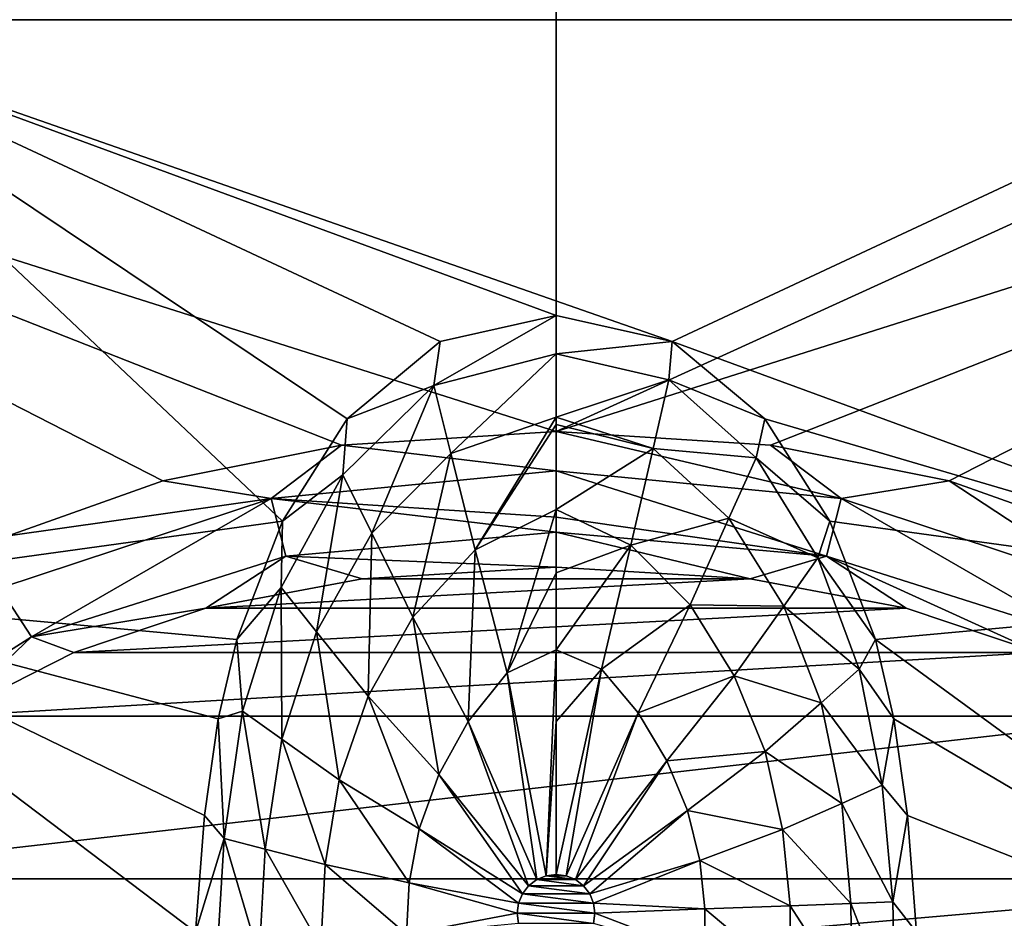
# Model space of a CAD drawing. Units: millimetres. Extents: x -180 to 180, y -530 to 10.
# Drawn here: x -69 to 58, y -211 to -95 of the extents above; entities that cross this region are included whole.
import ezdxf

# ---------------------------------------------------------------- set-up
doc = ezdxf.new("R2010")
doc.units = ezdxf.units.MM
doc.header["$LTSCALE"] = 101.851852
for name, color, linetype in [('1', 7, 'CONTINUOUS'), ('15', 7, 'CONTINUOUS'), ('17', 7, 'CONTINUOUS'), ('18', 7, 'CONTINUOUS'), ('20', 7, 'CONTINUOUS'), ('22', 7, 'CONTINUOUS'), ('23', 7, 'CONTINUOUS'), ('37', 7, 'CONTINUOUS'), ('39', 7, 'CONTINUOUS')]:
    doc.layers.add(name, color=color, linetype=linetype)

msp = doc.modelspace()

# ---------------------------------------------------------------- linework, layer by layer
at = {"layer": '1', "color": 7, "linetype": 'Continuous'}
for points in [[(0, -68.71, 400), (0, -148.04, 400), (164.62, -72.96, 400), (0, -68.71, 400)], [(164.62, -72.96, 400), (0, -148.04, 400), (165.8, -95.45, 400), (164.62, -72.96, 400)], [(0, -148.04, 400), (27.6, -149.77, 400), (165.8, -95.45, 400), (0, -148.04, 400)], [(27.6, -149.77, 400), (50.62, -154.37, 400), (165.8, -95.45, 400), (27.6, -149.77, 400)], [(50.62, -154.37, 400), (70.54, -161.44, 400), (165.8, -95.45, 400), (50.62, -154.37, 400)]]:
    msp.add_3dface(points, dxfattribs=at)
at = {"layer": '15', "color": 7, "linetype": 'Continuous'}
for points in [[(27.6, -149.77, 400), (0, -148.04, 400), (36.69, -156.64, 399.18), (27.6, -149.77, 400)], [(0, -148.04, 400), (0, -153.1, 399.27), (36.69, -156.64, 399.18), (0, -148.04, 400)], [(50.62, -154.37, 400), (27.6, -149.77, 400), (36.69, -156.64, 399.18), (50.62, -154.37, 400)], [(0, -159.04, 396.27), (34.8, -164.08, 394.37), (0, -153.1, 399.27), (0, -159.04, 396.27)], [(0, -153.1, 399.27), (34.8, -164.08, 394.37), (36.69, -156.64, 399.18), (0, -153.1, 399.27)], [(50.62, -154.37, 400), (36.69, -156.64, 399.18), (71.63, -168.18, 399.06), (50.62, -154.37, 400)], [(70.54, -161.44, 400), (50.62, -154.37, 400), (71.63, -168.18, 399.06), (70.54, -161.44, 400)], [(34.8, -164.08, 394.37), (67.53, -174.45, 394.14), (36.69, -156.64, 399.18), (34.8, -164.08, 394.37)], [(36.69, -156.64, 399.18), (67.53, -174.45, 394.14), (71.63, -168.18, 399.06), (36.69, -156.64, 399.18)], [(0, -160.96, 394.56), (34.8, -164.08, 394.37), (0, -159.04, 396.27), (0, -160.96, 394.56)], [(0, -165.49, 386.61), (24.97, -166.96, 386.51), (0, -160.96, 394.56), (0, -165.49, 386.61)], [(0, -160.96, 394.56), (24.97, -166.96, 386.51), (34.8, -164.08, 394.37), (0, -160.96, 394.56)], [(24.97, -166.96, 386.51), (45.08, -170.74, 386.34), (34.8, -164.08, 394.37), (24.97, -166.96, 386.51)], [(45.08, -170.74, 386.34), (62.05, -176.47, 386.24), (34.8, -164.08, 394.37), (45.08, -170.74, 386.34)], [(34.8, -164.08, 394.37), (62.05, -176.47, 386.24), (67.53, -174.45, 394.14), (34.8, -164.08, 394.37)]]:
    msp.add_3dface(points, dxfattribs=at)
at = {"layer": '17', "color": 7, "linetype": 'Continuous'}
for points in [[(0, -133.1, 100), (14.93, -136.44, 100), (0, -138.05, 89.49), (0, -133.1, 100)], [(0, -138.05, 89.49), (14.93, -136.44, 100), (14.53, -141.38, 89.9), (0, -138.05, 89.49)], [(14.93, -136.44, 100), (26.87, -146.41, 100), (14.53, -141.38, 89.9), (14.93, -136.44, 100)], [(0, -138.05, 89.49), (14.53, -141.38, 89.9), (0, -146.18, 78.24), (0, -138.05, 89.49)], [(0, -146.18, 78.24), (14.53, -141.38, 89.9), (12.52, -150.19, 77.42), (0, -146.18, 78.24)], [(14.53, -141.38, 89.9), (25.76, -151.39, 89.79), (12.52, -150.19, 77.42), (14.53, -141.38, 89.9)], [(14.53, -141.38, 89.9), (26.87, -146.41, 100), (25.76, -151.39, 89.79), (14.53, -141.38, 89.9)], [(0, -146.18, 78.24), (12.52, -150.19, 77.42), (0, -147.13, 77.26), (0, -146.18, 78.24)], [(26.87, -146.41, 100), (35.22, -159.55, 100), (25.76, -151.39, 89.79), (26.87, -146.41, 100)], [(0, -147.13, 77.26), (12.52, -150.19, 77.42), (0, -158.07, 69.05), (0, -147.13, 77.26)], [(0, -158.07, 69.05), (12.52, -150.19, 77.42), (9.64, -162.63, 68.05), (0, -158.07, 69.05)], [(12.52, -150.19, 77.42), (22.26, -159.18, 77.27), (9.64, -162.63, 68.05), (12.52, -150.19, 77.42)], [(12.52, -150.19, 77.42), (25.76, -151.39, 89.79), (22.26, -159.18, 77.27), (12.52, -150.19, 77.42)], [(25.76, -151.39, 89.79), (33.68, -164.29, 89.92), (22.26, -159.18, 77.27), (25.76, -151.39, 89.79)], [(25.76, -151.39, 89.79), (35.22, -159.55, 100), (33.68, -164.29, 89.92), (25.76, -151.39, 89.79)], [(0, -158.07, 69.05), (9.64, -162.63, 68.05), (0, -166.21, 65.44), (0, -158.07, 69.05)], [(9.64, -162.63, 68.05), (22.26, -159.18, 77.27), (17.25, -170.34, 67.85), (9.64, -162.63, 68.05)], [(22.26, -159.18, 77.27), (29.3, -170.48, 77.6), (17.25, -170.34, 67.85), (22.26, -159.18, 77.27)], [(22.26, -159.18, 77.27), (33.68, -164.29, 89.92), (29.3, -170.48, 77.6), (22.26, -159.18, 77.27)], [(35.22, -159.55, 100), (41.11, -174.78, 100), (33.68, -164.29, 89.92), (35.22, -159.55, 100)], [(0, -166.21, 65.44), (9.64, -162.63, 68.05), (0, -176.13, 62.77), (0, -166.21, 65.44)], [(0, -176.13, 62.77), (9.64, -162.63, 68.05), (5.83, -178.6, 62.63), (0, -176.13, 62.77)], [(9.64, -162.63, 68.05), (17.25, -170.34, 67.85), (5.83, -178.6, 62.63), (9.64, -162.63, 68.05)], [(33.68, -164.29, 89.92), (39.02, -178.58, 90.12), (29.3, -170.48, 77.6), (33.68, -164.29, 89.92)], [(33.68, -164.29, 89.92), (41.11, -174.78, 100), (39.02, -178.58, 90.12), (33.68, -164.29, 89.92)], [(5.83, -178.6, 62.63), (17.25, -170.34, 67.85), (10.57, -184.23, 62.51), (5.83, -178.6, 62.63)], [(17.25, -170.34, 67.85), (22.94, -179.44, 68.2), (10.57, -184.23, 62.51), (17.25, -170.34, 67.85)], [(17.25, -170.34, 67.85), (29.3, -170.48, 77.6), (22.94, -179.44, 68.2), (17.25, -170.34, 67.85)], [(29.3, -170.48, 77.6), (34.11, -182.92, 78.13), (22.94, -179.44, 68.2), (29.3, -170.48, 77.6)], [(29.3, -170.48, 77.6), (39.02, -178.58, 90.12), (34.11, -182.92, 78.13), (29.3, -170.48, 77.6)], [(41.11, -174.78, 100), (43.49, -185, 100), (39.02, -178.58, 90.12), (41.11, -174.78, 100)], [(0, -176.13, 62.77), (5.83, -178.6, 62.63), (0, -185.31, 61.54), (0, -176.13, 62.77)], [(0, -185.31, 61.54), (5.83, -178.6, 62.63), (0, -205, 61), (0, -185.31, 61.54)], [(0, -205, 61), (5.83, -178.6, 62.63), (1.28, -205.17, 61), (0, -205, 61)], [(5.83, -178.6, 62.63), (10.57, -184.23, 62.51), (1.28, -205.17, 61), (5.83, -178.6, 62.63)], [(39.02, -178.58, 90.12), (41.97, -193.54, 90.23), (34.11, -182.92, 78.13), (39.02, -178.58, 90.12)], [(39.02, -178.58, 90.12), (43.49, -185, 100), (41.97, -193.54, 90.23), (39.02, -178.58, 90.12)], [(10.57, -184.23, 62.51), (22.94, -179.44, 68.2), (14.26, -190.4, 62.66), (10.57, -184.23, 62.51)], [(22.94, -179.44, 68.2), (26.91, -189.21, 68.81), (14.26, -190.4, 62.66), (22.94, -179.44, 68.2)], [(22.94, -179.44, 68.2), (34.11, -182.92, 78.13), (26.91, -189.21, 68.81), (22.94, -179.44, 68.2)], [(34.11, -182.92, 78.13), (36.78, -195.86, 78.57), (26.91, -189.21, 68.81), (34.11, -182.92, 78.13)], [(34.11, -182.92, 78.13), (41.97, -193.54, 90.23), (36.78, -195.86, 78.57), (34.11, -182.92, 78.13)], [(1.28, -205.17, 61), (10.57, -184.23, 62.51), (2.49, -205.67, 61), (1.28, -205.17, 61)], [(10.57, -184.23, 62.51), (14.26, -190.4, 62.66), (2.49, -205.67, 61), (10.57, -184.23, 62.51)], [(43.49, -185, 100), (45.23, -197.43, 100), (41.97, -193.54, 90.23), (43.49, -185, 100)], [(14.26, -190.4, 62.66), (26.91, -189.21, 68.81), (16.93, -196.8, 62.95), (14.26, -190.4, 62.66)], [(26.91, -189.21, 68.81), (29.16, -199.21, 69.37), (16.93, -196.8, 62.95), (26.91, -189.21, 68.81)], [(26.91, -189.21, 68.81), (36.78, -195.86, 78.57), (29.16, -199.21, 69.37), (26.91, -189.21, 68.81)], [(2.49, -205.67, 61), (14.26, -190.4, 62.66), (3.53, -206.46, 61), (2.49, -205.67, 61)], [(14.26, -190.4, 62.66), (16.93, -196.8, 62.95), (3.53, -206.46, 61), (14.26, -190.4, 62.66)], [(41.97, -193.54, 90.23), (43.33, -208.52, 90.09), (36.78, -195.86, 78.57), (41.97, -193.54, 90.23)], [(41.97, -193.54, 90.23), (45.23, -197.43, 100), (43.33, -208.52, 90.09), (41.97, -193.54, 90.23)], [(36.78, -195.86, 78.57), (37.96, -208.73, 78.66), (29.16, -199.21, 69.37), (36.78, -195.86, 78.57)], [(36.78, -195.86, 78.57), (43.33, -208.52, 90.09), (37.96, -208.73, 78.66), (36.78, -195.86, 78.57)], [(3.53, -206.46, 61), (16.93, -196.8, 62.95), (4.33, -207.5, 61), (3.53, -206.46, 61)], [(16.93, -196.8, 62.95), (18.5, -203.21, 63.23), (4.33, -207.5, 61), (16.93, -196.8, 62.95)], [(16.93, -196.8, 62.95), (29.16, -199.21, 69.37), (18.5, -203.21, 63.23), (16.93, -196.8, 62.95)], [(45.23, -197.43, 100), (46.39, -212.42, 100), (43.33, -208.52, 90.09), (45.23, -197.43, 100)], [(29.16, -199.21, 69.37), (30.13, -209.05, 69.62), (18.5, -203.21, 63.23), (29.16, -199.21, 69.37)], [(29.16, -199.21, 69.37), (37.96, -208.73, 78.66), (30.13, -209.05, 69.62), (29.16, -199.21, 69.37)], [(4.33, -207.5, 61), (18.5, -203.21, 63.23), (4.83, -208.7, 61), (4.33, -207.5, 61)], [(18.5, -203.21, 63.23), (19.17, -209.43, 63.4), (4.83, -208.7, 61), (18.5, -203.21, 63.23)], [(18.5, -203.21, 63.23), (30.13, -209.05, 69.62), (19.17, -209.43, 63.4), (18.5, -203.21, 63.23)], [(4.83, -208.7, 61), (19.17, -209.43, 63.4), (5, -210, 61), (4.83, -208.7, 61)], [(30.13, -209.05, 69.62), (30.15, -218.63, 69.35), (19.17, -209.43, 63.4), (30.13, -209.05, 69.62)], [(37.96, -208.73, 78.66), (38.12, -221.38, 78.2), (30.13, -209.05, 69.62), (37.96, -208.73, 78.66)], [(30.13, -209.05, 69.62), (38.12, -221.38, 78.2), (30.15, -218.63, 69.35), (30.13, -209.05, 69.62)], [(43.33, -208.52, 90.09), (43.65, -223.39, 89.59), (37.96, -208.73, 78.66), (43.33, -208.52, 90.09)], [(37.96, -208.73, 78.66), (43.65, -223.39, 89.59), (38.12, -221.38, 78.2), (37.96, -208.73, 78.66)], [(43.33, -208.52, 90.09), (46.39, -212.42, 100), (43.65, -223.39, 89.59), (43.33, -208.52, 90.09)], [(5, -210, 61), (19.1, -215.39, 63.33), (4.83, -211.3, 61), (5, -210, 61)], [(19.17, -209.43, 63.4), (19.1, -215.39, 63.33), (5, -210, 61), (19.17, -209.43, 63.4)], [(19.17, -209.43, 63.4), (30.15, -218.63, 69.35), (19.1, -215.39, 63.33), (19.17, -209.43, 63.4)]]:
    msp.add_3dface(points, dxfattribs=at)
at = {"layer": '18', "color": 7, "linetype": 'Continuous'}
for points in [[(-1.28, -205.17, 61), (2.49, -205.67, 61), (-2.49, -205.67, 61), (-1.28, -205.17, 61)], [(0, -205, 61), (1.28, -205.17, 61), (-1.28, -205.17, 61), (0, -205, 61)], [(1.28, -205.17, 61), (2.49, -205.67, 61), (-1.28, -205.17, 61), (1.28, -205.17, 61)], [(-3.53, -206.46, 61), (4.33, -207.5, 61), (-4.33, -207.5, 61), (-3.53, -206.46, 61)], [(-2.49, -205.67, 61), (3.53, -206.46, 61), (-3.53, -206.46, 61), (-2.49, -205.67, 61)], [(3.53, -206.46, 61), (4.33, -207.5, 61), (-3.53, -206.46, 61), (3.53, -206.46, 61)], [(2.49, -205.67, 61), (3.53, -206.46, 61), (-2.49, -205.67, 61), (2.49, -205.67, 61)], [(-4.33, -207.5, 61), (4.83, -208.7, 61), (-4.83, -208.7, 61), (-4.33, -207.5, 61)], [(4.33, -207.5, 61), (4.83, -208.7, 61), (-4.33, -207.5, 61), (4.33, -207.5, 61)], [(-4.83, -208.7, 61), (5, -210, 61), (-5, -210, 61), (-4.83, -208.7, 61)], [(4.83, -208.7, 61), (5, -210, 61), (-4.83, -208.7, 61), (4.83, -208.7, 61)], [(5, -210, 61), (4.83, -211.3, 61), (-5, -210, 61), (5, -210, 61)], [(-5, -210, 61), (4.83, -211.3, 61), (-4.83, -211.3, 61), (-5, -210, 61)]]:
    msp.add_3dface(points, dxfattribs=at)
at = {"layer": '20', "linetype": 'Continuous'}
for points in [[(-103.54, -95.07, 100), (-103, -38.86, 100), (103.54, -95.07, 100), (-103.54, -95.07, 100)], [(103.54, -95.07, 100), (-103, -38.86, 100), (103, -38.86, 100), (103.54, -95.07, 100)], [(-103.54, -95.07, 100), (-35.22, -159.55, 100), (-103.88, -169.05, 100), (-103.54, -95.07, 100)], [(14.93, -136.44, 100), (0, -133.1, 100), (-103.54, -95.07, 100), (14.93, -136.44, 100)], [(0, -133.1, 100), (-14.93, -136.44, 100), (-103.54, -95.07, 100), (0, -133.1, 100)], [(14.93, -136.44, 100), (-103.54, -95.07, 100), (103.54, -95.07, 100), (14.93, -136.44, 100)], [(-26.87, -146.41, 100), (-35.22, -159.55, 100), (-103.54, -95.07, 100), (-26.87, -146.41, 100)], [(-14.93, -136.44, 100), (-26.87, -146.41, 100), (-103.54, -95.07, 100), (-14.93, -136.44, 100)], [(103.88, -169.05, 100), (14.93, -136.44, 100), (103.54, -95.07, 100), (103.88, -169.05, 100)], [(26.87, -146.41, 100), (14.93, -136.44, 100), (103.88, -169.05, 100), (26.87, -146.41, 100)], [(35.22, -159.55, 100), (26.87, -146.41, 100), (103.88, -169.05, 100), (35.22, -159.55, 100)], [(-35.22, -159.55, 100), (-41.11, -174.78, 100), (-103.88, -169.05, 100), (-35.22, -159.55, 100)], [(41.11, -174.78, 100), (35.22, -159.55, 100), (103.88, -169.05, 100), (41.11, -174.78, 100)], [(-45.23, -197.43, 100), (-46.39, -212.42, 100), (-103.88, -169.05, 100), (-45.23, -197.43, 100)], [(-103.88, -169.05, 100), (-46.39, -212.42, 100), (-103.87, -220.61, 100), (-103.88, -169.05, 100)], [(-43.49, -185, 100), (-45.23, -197.43, 100), (-103.88, -169.05, 100), (-43.49, -185, 100)], [(-41.11, -174.78, 100), (-43.49, -185, 100), (-103.88, -169.05, 100), (-41.11, -174.78, 100)], [(103.87, -220.61, 100), (41.11, -174.78, 100), (103.88, -169.05, 100), (103.87, -220.61, 100)], [(43.49, -185, 100), (41.11, -174.78, 100), (103.87, -220.61, 100), (43.49, -185, 100)], [(45.23, -197.43, 100), (43.49, -185, 100), (103.87, -220.61, 100), (45.23, -197.43, 100)], [(46.39, -212.42, 100), (45.23, -197.43, 100), (103.87, -220.61, 100), (46.39, -212.42, 100)]]:
    msp.add_3dface(points, dxfattribs=at)
at = {"layer": '22', "linetype": 'Continuous'}
for points in [[(0, -165.49, 386.61), (-24.97, -166.96, 386.51), (24.97, -166.96, 386.51), (0, -165.49, 386.61)], [(-24.97, -166.96, 386.51), (-45.08, -170.74, 386.34), (24.97, -166.96, 386.51), (-24.97, -166.96, 386.51)], [(24.97, -166.96, 386.51), (-45.08, -170.74, 386.34), (45.08, -170.74, 386.34), (24.97, -166.96, 386.51)], [(-45.08, -170.74, 386.34), (-62.05, -176.47, 386.24), (45.08, -170.74, 386.34), (-45.08, -170.74, 386.34)], [(45.08, -170.74, 386.34), (-62.05, -176.47, 386.24), (62.05, -176.47, 386.24), (45.08, -170.74, 386.34)], [(-62.05, -176.47, 386.24), (-78.26, -184.65, 386.17), (62.05, -176.47, 386.24), (-62.05, -176.47, 386.24)], [(62.05, -176.47, 386.24), (-78.26, -184.65, 386.17), (78.26, -184.65, 386.17), (62.05, -176.47, 386.24)], [(-78.26, -184.65, 386.17), (-104.68, -205.56, 385.61), (78.26, -184.65, 386.17), (-78.26, -184.65, 386.17)], [(78.26, -184.65, 386.17), (-104.68, -205.56, 385.61), (104.68, -205.56, 385.61), (78.26, -184.65, 386.17)], [(-104.68, -205.56, 385.61), (-118.69, -224.99, 384.83), (104.68, -205.56, 385.61), (-104.68, -205.56, 385.61)], [(104.68, -205.56, 385.61), (-118.69, -224.99, 384.83), (118.69, -224.99, 384.83), (104.68, -205.56, 385.61)]]:
    msp.add_3dface(points, dxfattribs=at)
at = {"layer": '23', "linetype": 'Continuous'}
for points in [[(0, -148.04, 400), (0, -68.71, 400), (-165.8, -95.45, 400), (0, -148.04, 400)], [(-165.8, -95.45, 400), (0, -68.71, 400), (-164.62, -72.96, 400), (-165.8, -95.45, 400)], [(0, -148.04, 400), (-165.8, -95.45, 400), (-27.6, -149.77, 400), (0, -148.04, 400)], [(-27.6, -149.77, 400), (-165.8, -95.45, 400), (-50.62, -154.37, 400), (-27.6, -149.77, 400)], [(-50.62, -154.37, 400), (-165.8, -95.45, 400), (-70.54, -161.44, 400), (-50.62, -154.37, 400)]]:
    msp.add_3dface(points, dxfattribs=at)
at = {"layer": '37', "linetype": 'Continuous'}
for points in [[(0, -153.1, 399.27), (0, -148.04, 400), (-27.6, -149.77, 400), (0, -153.1, 399.27)], [(-27.6, -149.77, 400), (-50.62, -154.37, 400), (-36.69, -156.64, 399.18), (-27.6, -149.77, 400)], [(0, -153.1, 399.27), (-27.6, -149.77, 400), (-36.69, -156.64, 399.18), (0, -153.1, 399.27)], [(0, -159.04, 396.27), (0, -153.1, 399.27), (-36.69, -156.64, 399.18), (0, -159.04, 396.27)], [(-50.62, -154.37, 400), (-70.54, -161.44, 400), (-36.69, -156.64, 399.18), (-50.62, -154.37, 400)], [(-70.54, -161.44, 400), (-71.63, -168.17, 399.06), (-36.69, -156.64, 399.18), (-70.54, -161.44, 400)], [(-71.63, -168.17, 399.06), (-67.54, -174.45, 394.14), (-36.69, -156.64, 399.18), (-71.63, -168.17, 399.06)], [(-67.54, -174.45, 394.14), (-34.8, -164.08, 394.37), (-36.69, -156.64, 399.18), (-67.54, -174.45, 394.14)], [(0, -160.96, 394.56), (0, -159.04, 396.27), (-36.69, -156.64, 399.18), (0, -160.96, 394.56)], [(-34.8, -164.08, 394.37), (0, -160.96, 394.56), (-36.69, -156.64, 399.18), (-34.8, -164.08, 394.37)], [(0, -165.49, 386.61), (0, -160.96, 394.56), (-34.8, -164.08, 394.37), (0, -165.49, 386.61)], [(-67.54, -174.45, 394.14), (-45.08, -170.74, 386.34), (-34.8, -164.08, 394.37), (-67.54, -174.45, 394.14)], [(-45.08, -170.74, 386.34), (-24.97, -166.96, 386.51), (-34.8, -164.08, 394.37), (-45.08, -170.74, 386.34)], [(-24.97, -166.96, 386.51), (0, -165.49, 386.61), (-34.8, -164.08, 394.37), (-24.97, -166.96, 386.51)], [(-96.39, -192.78, 393.86), (-67.54, -174.45, 394.14), (-71.63, -168.17, 399.06), (-96.39, -192.78, 393.86)], [(-62.05, -176.47, 386.24), (-45.08, -170.74, 386.34), (-67.54, -174.45, 394.14), (-62.05, -176.47, 386.24)], [(-96.39, -192.78, 393.86), (-78.26, -184.65, 386.17), (-67.54, -174.45, 394.14), (-96.39, -192.78, 393.86)], [(-78.26, -184.65, 386.17), (-62.05, -176.47, 386.24), (-67.54, -174.45, 394.14), (-78.26, -184.65, 386.17)]]:
    msp.add_3dface(points, dxfattribs=at)
at = {"layer": '39', "linetype": 'Continuous'}
for points in [[(-14.93, -136.44, 100), (0, -133.1, 100), (-15.72, -142.1, 89.87), (-14.93, -136.44, 100)], [(0, -133.1, 100), (0, -138.05, 89.49), (-15.72, -142.1, 89.87), (0, -133.1, 100)], [(-26.87, -146.41, 100), (-14.93, -136.44, 100), (-15.72, -142.1, 89.87), (-26.87, -146.41, 100)], [(-15.72, -142.1, 89.87), (0, -138.05, 89.49), (-13.54, -150.86, 77.38), (-15.72, -142.1, 89.87)], [(0, -138.05, 89.49), (0, -146.18, 78.24), (-13.54, -150.86, 77.38), (0, -138.05, 89.49)], [(-27.43, -153.58, 89.8), (-26.87, -146.41, 100), (-15.72, -142.1, 89.87), (-27.43, -153.58, 89.8)], [(-27.43, -153.58, 89.8), (-15.72, -142.1, 89.87), (-23.73, -161.11, 77.3), (-27.43, -153.58, 89.8)], [(-23.73, -161.11, 77.3), (-15.72, -142.1, 89.87), (-13.54, -150.86, 77.38), (-23.73, -161.11, 77.3)], [(-35.22, -159.55, 100), (-26.87, -146.41, 100), (-27.43, -153.58, 89.8), (-35.22, -159.55, 100)], [(-13.54, -150.86, 77.38), (0, -146.18, 78.24), (-10.42, -163.24, 68), (-13.54, -150.86, 77.38)], [(0, -146.18, 78.24), (0, -147.13, 77.26), (-10.42, -163.24, 68), (0, -146.18, 78.24)], [(0, -147.13, 77.26), (0, -158.07, 69.05), (-10.42, -163.24, 68), (0, -147.13, 77.26)], [(-23.73, -161.11, 77.3), (-13.54, -150.86, 77.38), (-18.43, -171.92, 67.88), (-23.73, -161.11, 77.3)], [(-18.43, -171.92, 67.88), (-13.54, -150.86, 77.38), (-10.42, -163.24, 68), (-18.43, -171.92, 67.88)], [(-35.39, -168.08, 89.97), (-35.22, -159.55, 100), (-27.43, -153.58, 89.8), (-35.39, -168.08, 89.97)], [(-35.39, -168.08, 89.97), (-27.43, -153.58, 89.8), (-30.84, -173.78, 77.73), (-35.39, -168.08, 89.97)], [(-30.84, -173.78, 77.73), (-27.43, -153.58, 89.8), (-23.73, -161.11, 77.3), (-30.84, -173.78, 77.73)], [(-10.42, -163.24, 68), (0, -158.07, 69.05), (-6.31, -179.08, 62.6), (-10.42, -163.24, 68)], [(0, -158.07, 69.05), (0, -166.21, 65.44), (-6.31, -179.08, 62.6), (0, -158.07, 69.05)], [(-41.11, -174.78, 100), (-35.22, -159.55, 100), (-35.39, -168.08, 89.97), (-41.11, -174.78, 100)], [(-30.84, -173.78, 77.73), (-23.73, -161.11, 77.3), (-24.2, -182.05, 68.35), (-30.84, -173.78, 77.73)], [(-24.2, -182.05, 68.35), (-23.73, -161.11, 77.3), (-18.43, -171.92, 67.88), (-24.2, -182.05, 68.35)], [(-18.43, -171.92, 67.88), (-10.42, -163.24, 68), (-11.32, -185.32, 62.52), (-18.43, -171.92, 67.88)], [(-11.32, -185.32, 62.52), (-10.42, -163.24, 68), (-6.31, -179.08, 62.6), (-11.32, -185.32, 62.52)], [(0, -166.21, 65.44), (0, -176.13, 62.77), (-6.31, -179.08, 62.6), (0, -166.21, 65.44)], [(-40.34, -183.99, 90.18), (-41.11, -174.78, 100), (-35.39, -168.08, 89.97), (-40.34, -183.99, 90.18)], [(-40.34, -183.99, 90.18), (-35.39, -168.08, 89.97), (-35.31, -187.6, 78.31), (-40.34, -183.99, 90.18)], [(-35.31, -187.6, 78.31), (-35.39, -168.08, 89.97), (-30.84, -173.78, 77.73), (-35.31, -187.6, 78.31)], [(-24.2, -182.05, 68.35), (-18.43, -171.92, 67.88), (-15.09, -192.13, 62.73), (-24.2, -182.05, 68.35)], [(-15.09, -192.13, 62.73), (-18.43, -171.92, 67.88), (-11.32, -185.32, 62.52), (-15.09, -192.13, 62.73)], [(-43.49, -185, 100), (-41.11, -174.78, 100), (-40.34, -183.99, 90.18), (-43.49, -185, 100)], [(-35.31, -187.6, 78.31), (-30.84, -173.78, 77.73), (-27.92, -192.84, 69.03), (-35.31, -187.6, 78.31)], [(-27.92, -192.84, 69.03), (-30.84, -173.78, 77.73), (-24.2, -182.05, 68.35), (-27.92, -192.84, 69.03)], [(0, -176.13, 62.77), (-1.28, -205.17, 61), (-6.31, -179.08, 62.6), (0, -176.13, 62.77)], [(0, -176.13, 62.77), (0, -185.31, 61.54), (-1.28, -205.17, 61), (0, -176.13, 62.77)], [(-2.49, -205.67, 61), (-11.32, -185.32, 62.52), (-6.31, -179.08, 62.6), (-2.49, -205.67, 61)], [(-1.28, -205.17, 61), (-2.49, -205.67, 61), (-6.31, -179.08, 62.6), (-1.28, -205.17, 61)], [(-27.92, -192.84, 69.03), (-24.2, -182.05, 68.35), (-17.62, -199.14, 63.06), (-27.92, -192.84, 69.03)], [(-17.62, -199.14, 63.06), (-24.2, -182.05, 68.35), (-15.09, -192.13, 62.73), (-17.62, -199.14, 63.06)], [(-45.23, -197.43, 100), (-43.49, -185, 100), (-42.73, -200.37, 90.21), (-45.23, -197.43, 100)], [(-42.73, -200.37, 90.21), (-43.49, -185, 100), (-40.34, -183.99, 90.18), (-42.73, -200.37, 90.21)], [(-42.73, -200.37, 90.21), (-40.34, -183.99, 90.18), (-37.45, -201.74, 78.67), (-42.73, -200.37, 90.21)], [(-37.45, -201.74, 78.67), (-40.34, -183.99, 90.18), (-35.31, -187.6, 78.31), (-37.45, -201.74, 78.67)], [(-3.53, -206.46, 61), (-15.09, -192.13, 62.73), (-11.32, -185.32, 62.52), (-3.53, -206.46, 61)], [(-2.49, -205.67, 61), (-3.53, -206.46, 61), (-11.32, -185.32, 62.52), (-2.49, -205.67, 61)], [(0, -185.31, 61.54), (0, -205, 61), (-1.28, -205.17, 61), (0, -185.31, 61.54)], [(-37.45, -201.74, 78.67), (-35.31, -187.6, 78.31), (-29.72, -203.72, 69.54), (-37.45, -201.74, 78.67)], [(-29.72, -203.72, 69.54), (-35.31, -187.6, 78.31), (-27.92, -192.84, 69.03), (-29.72, -203.72, 69.54)], [(-4.33, -207.5, 61), (-17.62, -199.14, 63.06), (-15.09, -192.13, 62.73), (-4.33, -207.5, 61)], [(-3.53, -206.46, 61), (-4.33, -207.5, 61), (-15.09, -192.13, 62.73), (-3.53, -206.46, 61)], [(-29.72, -203.72, 69.54), (-27.92, -192.84, 69.03), (-18.9, -206.07, 63.33), (-29.72, -203.72, 69.54)], [(-18.9, -206.07, 63.33), (-27.92, -192.84, 69.03), (-17.62, -199.14, 63.06), (-18.9, -206.07, 63.33)], [(-46.39, -212.42, 100), (-45.23, -197.43, 100), (-42.73, -200.37, 90.21), (-46.39, -212.42, 100)], [(-4.83, -208.7, 61), (-18.9, -206.07, 63.33), (-17.62, -199.14, 63.06), (-4.83, -208.7, 61)], [(-4.33, -207.5, 61), (-4.83, -208.7, 61), (-17.62, -199.14, 63.06), (-4.33, -207.5, 61)], [(-43.69, -216.64, 89.87), (-46.39, -212.42, 100), (-42.73, -200.37, 90.21), (-43.69, -216.64, 89.87)], [(-43.69, -216.64, 89.87), (-42.73, -200.37, 90.21), (-38.22, -215.65, 78.48), (-43.69, -216.64, 89.87)], [(-38.22, -215.65, 78.48), (-42.73, -200.37, 90.21), (-37.45, -201.74, 78.67), (-38.22, -215.65, 78.48)], [(-38.22, -215.65, 78.48), (-37.45, -201.74, 78.67), (-30.29, -214.3, 69.54), (-38.22, -215.65, 78.48)], [(-30.29, -214.3, 69.54), (-37.45, -201.74, 78.67), (-29.72, -203.72, 69.54), (-30.29, -214.3, 69.54)], [(-30.29, -214.3, 69.54), (-29.72, -203.72, 69.54), (-19.24, -212.71, 63.39), (-30.29, -214.3, 69.54)], [(-19.24, -212.71, 63.39), (-29.72, -203.72, 69.54), (-18.9, -206.07, 63.33), (-19.24, -212.71, 63.39)], [(-5, -210, 61), (-19.24, -212.71, 63.39), (-18.9, -206.07, 63.33), (-5, -210, 61)], [(-4.83, -208.7, 61), (-5, -210, 61), (-18.9, -206.07, 63.33), (-4.83, -208.7, 61)], [(-5, -210, 61), (-4.83, -211.3, 61), (-19.24, -212.71, 63.39), (-5, -210, 61)]]:
    msp.add_3dface(points, dxfattribs=at)

doc.saveas('drawing.dxf')
